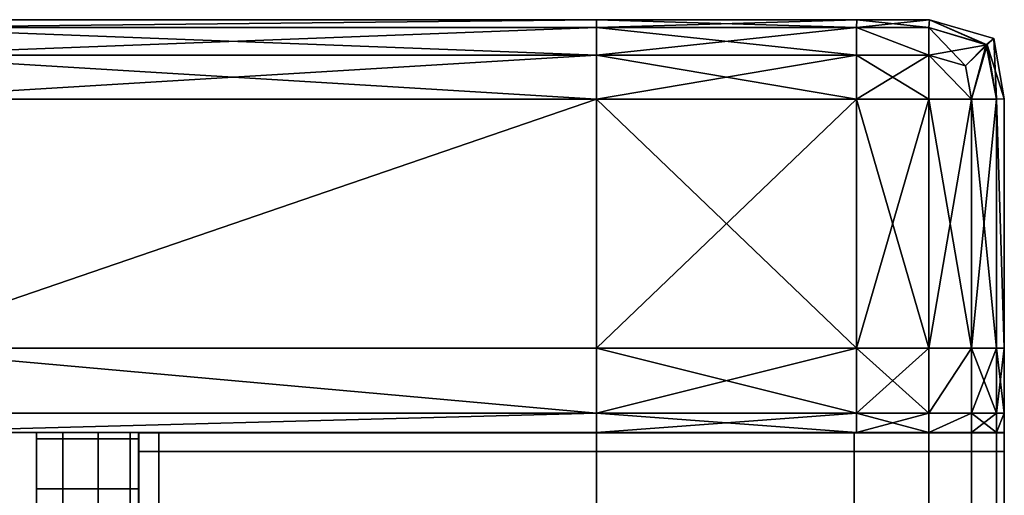
# Model space of a CAD drawing. Units: metres. Extents: x -0.83 to 0.83, y -1.25 to 0.93.
# Drawn here: x 0.63 to 0.83, y 0.84 to 0.93 of the extents above; entities that cross this region are included whole.
import ezdxf

# ---------------------------------------------------------------- set-up
doc = ezdxf.new("R2010")
doc.units = ezdxf.units.M
doc.header["$MEASUREMENT"] = 0
doc.layers.add('Layer001', color=7, linetype='Continuous', true_color=0x876e08)
doc.layers.add('Layer003', color=7, linetype='Continuous', true_color=0xe4d699)

# ---------------------------------------------------------------- blocks, each defined once
blk = doc.blocks.new('205c9d74-3240-4544-bfe8-03b7766d8e88')
at = {"layer": 'Layer001', "color": 253, "true_color": 0xae9c87, "invisible_edges": 12}
for points in [[(0.82381, 0.82006, 0.1922), (0.81494, 0.82006, 0.18976), (0.81494, 0.84507, 0.18976)], [(0.81494, 0.84507, 0.18976), (0.82381, 0.84507, 0.1922), (0.82381, 0.82006, 0.1922)], [(0.81494, 0.82006, 0.22976), (0.82381, 0.82006, 0.22731), (0.82381, 0.84507, 0.22731)], [(0.82903, 0.82006, 0.20063), (0.82381, 0.82006, 0.1922), (0.82381, 0.84507, 0.1922)], [(0.82381, 0.84507, 0.1922), (0.82903, 0.84507, 0.20063), (0.82903, 0.82006, 0.20063)], [(0.82381, 0.84507, 0.22731), (0.82381, 0.82006, 0.22731), (0.82903, 0.82006, 0.21892)], [(0.82903, 0.82006, 0.21892), (0.82903, 0.84507, 0.21892), (0.82381, 0.84507, 0.22731)], [(0.83066, 0.84507, 0.20976), (0.83066, 0.82006, 0.20976), (0.82903, 0.82006, 0.20063)], [(0.82903, 0.82006, 0.20063), (0.82903, 0.84507, 0.20063), (0.83066, 0.84507, 0.20976)], [(0.83066, 0.84507, 0.20976), (0.82903, 0.84507, 0.21892), (0.82903, 0.82006, 0.21892)], [(0.82903, 0.82006, 0.21892), (0.83066, 0.82006, 0.20976), (0.83066, 0.84507, 0.20976)]]:
    blk.add_3dface(points, dxfattribs=at)
blk = doc.blocks.new('88c2cea5-a25a-47b1-a785-59a9e643fd10')
at = {"layer": 'Layer003', "color": 253, "true_color": 0xae9c87, "invisible_edges": 12}
for points in [[(-3.37068, 0.84907, 0.20507), (-3.3652, 0.84907, 0.20204), (-3.3652, 0.84907, 0.2002)], [(-3.3652, 0.84907, 0.2002), (-3.37068, 0.84907, 0.2002), (-3.37068, 0.84907, 0.20507)], [(-3.37068, 0.8477, 0.2002), (-3.37068, 0.8477, 0.20507), (-3.37068, 0.84907, 0.20507)], [(-3.37068, 0.84907, 0.20507), (-3.37068, 0.84907, 0.2002), (-3.37068, 0.8477, 0.2002)], [(-3.3652, 0.8477, 0.2002), (-3.37068, 0.8477, 0.2002), (-3.37068, 0.84907, 0.2002)], [(-3.3652, 0.84907, 0.20948), (-3.3652, 0.84907, 0.20204), (-3.37068, 0.84907, 0.20507)], [(-3.37068, 0.84907, 0.2002), (-3.3652, 0.84907, 0.2002), (-3.3652, 0.8477, 0.2002)], [(-3.3652, 0.84907, 0.20948), (-3.35781, 0.84907, 0.20948), (-3.35781, 0.84907, 0.20208)], [(-3.35781, 0.8477, 0.2002), (-3.3652, 0.8477, 0.2002), (-3.3652, 0.84907, 0.2002)], [(-3.35781, 0.84907, 0.20208), (-3.3652, 0.84907, 0.20204), (-3.3652, 0.84907, 0.20948)], [(-3.3652, 0.84907, 0.2002), (-3.3652, 0.84907, 0.20204), (-3.35781, 0.84907, 0.20208)], [(-3.35781, 0.84907, 0.20208), (-3.35781, 0.84907, 0.2002), (-3.3652, 0.84907, 0.2002)], [(-3.3652, 0.84907, 0.2002), (-3.35781, 0.84907, 0.2002), (-3.35781, 0.8477, 0.2002)], [(-3.35781, 0.84907, 0.20208), (-3.35121, 0.84907, 0.20208), (-3.35121, 0.84907, 0.2002)], [(-3.35121, 0.84907, 0.2002), (-3.35781, 0.84907, 0.2002), (-3.35781, 0.84907, 0.20208)], [(-3.35121, 0.84907, 0.21672), (-3.35121, 0.84907, 0.20948), (-3.35781, 0.84907, 0.20948)], [(-3.35781, 0.84907, 0.20208), (-3.35781, 0.84907, 0.20948), (-3.35121, 0.84907, 0.20948)], [(-3.35121, 0.8477, 0.2002), (-3.35781, 0.8477, 0.2002), (-3.35781, 0.84907, 0.2002)], [(-3.35121, 0.84907, 0.20948), (-3.35121, 0.84907, 0.20208), (-3.35781, 0.84907, 0.20208)], [(-3.35781, 0.84907, 0.2002), (-3.35121, 0.84907, 0.2002), (-3.35121, 0.8477, 0.2002)], [(-3.34939, 0.84907, 0.2002), (-3.34939, 0.8477, 0.2002), (-3.35121, 0.8477, 0.2002)], [(-3.34939, 0.84907, 0.20208), (-3.35121, 0.84907, 0.20208), (-3.35121, 0.84907, 0.20948)], [(-3.35121, 0.84907, 0.20948), (-3.34939, 0.84907, 0.20948), (-3.34939, 0.84907, 0.20208)], [(-3.35121, 0.8477, 0.2002), (-3.35121, 0.84907, 0.2002), (-3.34939, 0.84907, 0.2002)], [(-3.35121, 0.84907, 0.20948), (-3.35121, 0.84907, 0.21672), (-3.34939, 0.84907, 0.21672)], [(-3.35121, 0.84907, 0.2002), (-3.35121, 0.84907, 0.20208), (-3.34939, 0.84907, 0.20208)], [(-3.34939, 0.84907, 0.21672), (-3.34939, 0.84907, 0.20948), (-3.35121, 0.84907, 0.20948)], [(-3.34939, 0.84907, 0.20208), (-3.34939, 0.84907, 0.2002), (-3.35121, 0.84907, 0.2002)], [(-3.34939, 0.8477, 0.2002), (-3.34939, 0.84907, 0.2002), (-3.34939, 0.84907, 0.20208)], [(-3.34939, 0.84907, 0.21672), (-3.34939, 0.8477, 0.21672), (-3.34939, 0.8477, 0.20948)], [(-3.34939, 0.8477, 0.20948), (-3.34939, 0.84907, 0.20948), (-3.34939, 0.84907, 0.21672)], [(-3.34939, 0.84907, 0.20208), (-3.34939, 0.8477, 0.20208), (-3.34939, 0.8477, 0.2002)], [(-3.34939, 0.84907, 0.20948), (-3.34939, 0.8477, 0.20948), (-3.34939, 0.8477, 0.20208)], [(-3.34939, 0.8477, 0.20208), (-3.34939, 0.84907, 0.20208), (-3.34939, 0.84907, 0.20948)], [(-3.37068, 0.83735, 0.2002), (-3.37068, 0.83735, 0.20507), (-3.37068, 0.8477, 0.20507)], [(-3.37068, 0.8477, 0.20507), (-3.37068, 0.8477, 0.2002), (-3.37068, 0.83735, 0.2002)], [(-3.3652, 0.8477, 0.2002), (-3.3652, 0.83735, 0.2002), (-3.37068, 0.83735, 0.2002)], [(-3.37068, 0.83735, 0.2002), (-3.37068, 0.8477, 0.2002), (-3.3652, 0.8477, 0.2002)], [(-3.3652, 0.83735, 0.2002), (-3.3652, 0.8477, 0.2002), (-3.35781, 0.8477, 0.2002)], [(-3.35781, 0.8477, 0.2002), (-3.35781, 0.83735, 0.2002), (-3.3652, 0.83735, 0.2002)], [(-3.35781, 0.8477, 0.2002), (-3.35121, 0.8477, 0.2002), (-3.35121, 0.83735, 0.2002)], [(-3.35121, 0.83735, 0.2002), (-3.35781, 0.83735, 0.2002), (-3.35781, 0.8477, 0.2002)], [(-3.35121, 0.83735, 0.2002), (-3.35121, 0.8477, 0.2002), (-3.34939, 0.8477, 0.2002)], [(-3.34939, 0.8477, 0.2002), (-3.34939, 0.83735, 0.2002), (-3.35121, 0.83735, 0.2002)], [(-3.34939, 0.8477, 0.2002), (-3.34939, 0.8477, 0.20208), (-3.34939, 0.83735, 0.20208)], [(-3.34939, 0.8477, 0.21672), (-3.34939, 0.83735, 0.21672), (-3.34939, 0.83735, 0.20948)], [(-3.34939, 0.83735, 0.20208), (-3.34939, 0.8477, 0.20208), (-3.34939, 0.8477, 0.20948)], [(-3.34939, 0.8477, 0.20948), (-3.34939, 0.83735, 0.20948), (-3.34939, 0.83735, 0.20208)], [(-3.34939, 0.83735, 0.20948), (-3.34939, 0.8477, 0.20948), (-3.34939, 0.8477, 0.21672)], [(-3.34939, 0.83735, 0.20208), (-3.34939, 0.83735, 0.2002), (-3.34939, 0.8477, 0.2002)], [(-3.37068, 0.83735, 0.2002), (-3.3652, 0.83735, 0.2002), (-3.3652, 0.73783, 0.2002)], [(-3.3652, 0.73783, 0.2002), (-3.37068, 0.73783, 0.2002), (-3.37068, 0.83735, 0.2002)], [(-3.37068, 0.73783, 0.20507), (-3.37068, 0.83735, 0.20507), (-3.37068, 0.83735, 0.2002)], [(-3.37068, 0.83735, 0.2002), (-3.37068, 0.73783, 0.2002), (-3.37068, 0.73783, 0.20507)], [(-3.37068, 0.83735, 0.20507), (-3.37068, 0.73783, 0.20507), (-3.37068, 0.73783, 0.20948)], [(-3.35781, 0.73783, 0.2002), (-3.3652, 0.73783, 0.2002), (-3.3652, 0.83735, 0.2002)], [(-3.3652, 0.83735, 0.2002), (-3.35781, 0.83735, 0.2002), (-3.35781, 0.73783, 0.2002)], [(-3.35781, 0.73783, 0.2002), (-3.35781, 0.83735, 0.2002), (-3.35121, 0.83735, 0.2002)], [(-3.35121, 0.83735, 0.2002), (-3.35121, 0.73783, 0.2002), (-3.35781, 0.73783, 0.2002)], [(-3.34939, 0.83735, 0.2002), (-3.34939, 0.73783, 0.2002), (-3.35121, 0.73783, 0.2002)], [(-3.35121, 0.73783, 0.2002), (-3.35121, 0.83735, 0.2002), (-3.34939, 0.83735, 0.2002)], [(-3.34939, 0.73783, 0.21672), (-3.34939, 0.83735, 0.21672), (-3.34939, 0.83735, 0.21877)], [(-3.34939, 0.73783, 0.20208), (-3.34939, 0.73783, 0.2002), (-3.34939, 0.83735, 0.2002)], [(-3.34939, 0.83735, 0.20948), (-3.34939, 0.83735, 0.21672), (-3.34939, 0.73783, 0.21672)], [(-3.34939, 0.73783, 0.21672), (-3.34939, 0.73783, 0.20948), (-3.34939, 0.83735, 0.20948)], [(-3.34939, 0.73783, 0.20948), (-3.34939, 0.73783, 0.20208), (-3.34939, 0.83735, 0.20208)], [(-3.34939, 0.83735, 0.2002), (-3.34939, 0.83735, 0.20208), (-3.34939, 0.73783, 0.20208)], [(-3.34939, 0.83735, 0.20208), (-3.34939, 0.83735, 0.20948), (-3.34939, 0.73783, 0.20948)], [(-3.34939, 0.83735, 0.21877), (-3.34939, 0.73783, 0.21877), (-3.34939, 0.73783, 0.21672)], [(-3.37068, 0.73783, 0.2002), (-3.37068, 0.62659, 0.2002), (-3.37068, 0.62659, 0.20507)], [(-3.37068, 0.62659, 0.20507), (-3.37068, 0.73783, 0.20507), (-3.37068, 0.73783, 0.2002)], [(-3.37068, 0.62659, 0.2002), (-3.37068, 0.73783, 0.2002), (-3.3652, 0.73783, 0.2002)], [(-3.3652, 0.73783, 0.2002), (-3.3652, 0.62659, 0.2002), (-3.37068, 0.62659, 0.2002)], [(-3.37068, 0.73783, 0.20948), (-3.37068, 0.73783, 0.20507), (-3.37068, 0.62659, 0.20507)], [(-3.3652, 0.73783, 0.2002), (-3.35781, 0.73783, 0.2002), (-3.35781, 0.62659, 0.2002)], [(-3.35781, 0.62659, 0.2002), (-3.3652, 0.62659, 0.2002), (-3.3652, 0.73783, 0.2002)], [(-3.35121, 0.62659, 0.2002), (-3.35781, 0.62659, 0.2002), (-3.35781, 0.73783, 0.2002)], [(-3.35781, 0.73783, 0.2002), (-3.35121, 0.73783, 0.2002), (-3.35121, 0.62659, 0.2002)], [(-3.34939, 0.73783, 0.2002), (-3.34939, 0.62659, 0.2002), (-3.35121, 0.62659, 0.2002)], [(-3.35121, 0.62659, 0.2002), (-3.35121, 0.73783, 0.2002), (-3.34939, 0.73783, 0.2002)], [(-3.34939, 0.73783, 0.20948), (-3.34939, 0.73783, 0.21672), (-3.34939, 0.62659, 0.21672)], [(-3.34939, 0.62659, 0.21672), (-3.34939, 0.62659, 0.20948), (-3.34939, 0.73783, 0.20948)], [(-3.34939, 0.62659, 0.2002), (-3.34939, 0.73783, 0.2002), (-3.34939, 0.73783, 0.20208)], [(-3.34939, 0.73783, 0.20208), (-3.34939, 0.62659, 0.20208), (-3.34939, 0.62659, 0.2002)], [(-3.34939, 0.73783, 0.21877), (-3.34939, 0.62659, 0.21877), (-3.34939, 0.62659, 0.21672)], [(-3.34939, 0.62659, 0.21672), (-3.34939, 0.73783, 0.21672), (-3.34939, 0.73783, 0.21877)], [(-3.34939, 0.73783, 0.20948), (-3.34939, 0.62659, 0.20948), (-3.34939, 0.62659, 0.20208)], [(-3.34939, 0.62659, 0.20208), (-3.34939, 0.73783, 0.20208), (-3.34939, 0.73783, 0.20948)]]:
    blk.add_3dface(points, dxfattribs=at)
blk = doc.blocks.new('2482c98c-0861-4b72-9d95-945f2948735f')
blk.add_blockref('88c2cea5-a25a-47b1-a785-59a9e643fd10', (0, 0))
blk = doc.blocks.new('97e0b593-4912-49aa-9a6b-ef5af4d8a0e8')
at = {"layer": 'Layer003', "color": 253, "true_color": 0xae9c87, "invisible_edges": 12}
for points in [[(-3.37068, 0.84907, 0.20948), (-3.37068, 0.8477, 0.20948), (-3.37068, 0.8477, 0.21373)], [(-3.37068, 0.84907, 0.21373), (-3.3652, 0.84907, 0.21676), (-3.3652, 0.84907, 0.20948)], [(-3.3652, 0.84907, 0.20948), (-3.37068, 0.84907, 0.20948), (-3.37068, 0.84907, 0.21373)], [(-3.37068, 0.8477, 0.21373), (-3.37068, 0.84907, 0.21373), (-3.37068, 0.84907, 0.20948)], [(-3.37068, 0.84907, 0.21373), (-3.37068, 0.8477, 0.21373), (-3.37068, 0.8477, 0.21877)], [(-3.37068, 0.8477, 0.21877), (-3.37068, 0.84907, 0.21877), (-3.37068, 0.84907, 0.21373)], [(-3.3652, 0.84907, 0.21676), (-3.37068, 0.84907, 0.21373), (-3.37068, 0.84907, 0.21877)], [(-3.37068, 0.84907, 0.20507), (-3.37068, 0.84907, 0.20948), (-3.3652, 0.84907, 0.20948)], [(-3.37068, 0.8477, 0.20948), (-3.37068, 0.84907, 0.20948), (-3.37068, 0.84907, 0.20507)], [(-3.37068, 0.84907, 0.20507), (-3.37068, 0.8477, 0.20507), (-3.37068, 0.8477, 0.20948)], [(-3.3652, 0.84907, 0.21877), (-3.35781, 0.84907, 0.21877), (-3.35781, 0.84907, 0.21672)], [(-3.3652, 0.84907, 0.20948), (-3.3652, 0.84907, 0.21676), (-3.35781, 0.84907, 0.21672)], [(-3.35781, 0.84907, 0.21672), (-3.35781, 0.84907, 0.20948), (-3.3652, 0.84907, 0.20948)], [(-3.35781, 0.84907, 0.21672), (-3.3652, 0.84907, 0.21676), (-3.3652, 0.84907, 0.21877)], [(-3.35781, 0.84907, 0.20948), (-3.35781, 0.84907, 0.21672), (-3.35121, 0.84907, 0.21672)], [(-3.35121, 0.84907, 0.21672), (-3.35781, 0.84907, 0.21672), (-3.35781, 0.84907, 0.21877)], [(-3.34939, 0.8477, 0.21672), (-3.34939, 0.84907, 0.21672), (-3.34939, 0.84907, 0.21877)], [(-3.34939, 0.84907, 0.21877), (-3.34939, 0.8477, 0.21877), (-3.34939, 0.8477, 0.21672)], [(-3.37068, 0.83735, 0.21373), (-3.37068, 0.83735, 0.21877), (-3.37068, 0.8477, 0.21877)], [(-3.37068, 0.83735, 0.21373), (-3.37068, 0.8477, 0.21373), (-3.37068, 0.8477, 0.20948)], [(-3.37068, 0.83735, 0.20507), (-3.37068, 0.83735, 0.20948), (-3.37068, 0.8477, 0.20948)], [(-3.37068, 0.8477, 0.20948), (-3.37068, 0.8477, 0.20507), (-3.37068, 0.83735, 0.20507)], [(-3.37068, 0.8477, 0.21877), (-3.37068, 0.8477, 0.21373), (-3.37068, 0.83735, 0.21373)], [(-3.37068, 0.8477, 0.20948), (-3.37068, 0.83735, 0.20948), (-3.37068, 0.83735, 0.21373)], [(-3.34939, 0.83735, 0.21672), (-3.34939, 0.8477, 0.21672), (-3.34939, 0.8477, 0.21877)], [(-3.34939, 0.8477, 0.21877), (-3.34939, 0.83735, 0.21877), (-3.34939, 0.83735, 0.21672)], [(-3.37068, 0.73783, 0.20948), (-3.37068, 0.83735, 0.20948), (-3.37068, 0.83735, 0.20507)], [(-3.37068, 0.73783, 0.21373), (-3.37068, 0.73783, 0.21877), (-3.37068, 0.83735, 0.21877)], [(-3.37068, 0.83735, 0.21373), (-3.37068, 0.83735, 0.20948), (-3.37068, 0.73783, 0.20948)], [(-3.37068, 0.83735, 0.21877), (-3.37068, 0.83735, 0.21373), (-3.37068, 0.73783, 0.21373)], [(-3.37068, 0.73783, 0.20948), (-3.37068, 0.73783, 0.21373), (-3.37068, 0.83735, 0.21373)]]:
    blk.add_3dface(points, dxfattribs=at)
blk.add_blockref('2482c98c-0861-4b72-9d95-945f2948735f', (0, 0))
blk = doc.blocks.new('2931d592-ddfa-4db1-aae9-9acaa6f09198')
blk.add_blockref('97e0b593-4912-49aa-9a6b-ef5af4d8a0e8', (0, 0))
blk = doc.blocks.new('b1f4b19c-cded-4d04-82d6-859eeff7460d')
blk.add_blockref('2931d592-ddfa-4db1-aae9-9acaa6f09198', (0, 0))
blk = doc.blocks.new('6ccb980e-68c6-4363-9797-a54282d4fcb5')
blk.add_blockref('b1f4b19c-cded-4d04-82d6-859eeff7460d', (0, 0))
blk = doc.blocks.new('e6f9ed5c-39b1-4886-81d8-f80516ab7189')
at = {"layer": 'Layer003', "color": 253, "true_color": 0xae9c87, "invisible_edges": 12}
for points in [[(-3.37068, 0.84907, 0.21877), (-3.3652, 0.84907, 0.21877), (-3.3652, 0.84907, 0.21676)], [(-3.37068, 0.8477, 0.21877), (-3.3652, 0.8477, 0.21877), (-3.3652, 0.84907, 0.21877)], [(-3.3652, 0.84907, 0.21877), (-3.37068, 0.84907, 0.21877), (-3.37068, 0.8477, 0.21877)], [(-3.3652, 0.84907, 0.21877), (-3.3652, 0.8477, 0.21877), (-3.35781, 0.8477, 0.21877)], [(-3.35781, 0.8477, 0.21877), (-3.35781, 0.84907, 0.21877), (-3.3652, 0.84907, 0.21877)], [(-3.35781, 0.84907, 0.21877), (-3.35781, 0.8477, 0.21877), (-3.35121, 0.8477, 0.21877)], [(-3.35121, 0.8477, 0.21877), (-3.35121, 0.84907, 0.21877), (-3.35781, 0.84907, 0.21877)], [(-3.35781, 0.84907, 0.21877), (-3.35121, 0.84907, 0.21877), (-3.35121, 0.84907, 0.21672)], [(-3.35121, 0.84907, 0.21672), (-3.35121, 0.84907, 0.21877), (-3.34939, 0.84907, 0.21877)], [(-3.35121, 0.8477, 0.21877), (-3.34939, 0.8477, 0.21877), (-3.34939, 0.84907, 0.21877)], [(-3.34939, 0.84907, 0.21877), (-3.34939, 0.84907, 0.21672), (-3.35121, 0.84907, 0.21672)], [(-3.34939, 0.84907, 0.21877), (-3.35121, 0.84907, 0.21877), (-3.35121, 0.8477, 0.21877)], [(-3.37068, 0.83735, 0.21877), (-3.3652, 0.83735, 0.21877), (-3.3652, 0.8477, 0.21877)], [(-3.3652, 0.8477, 0.21877), (-3.37068, 0.8477, 0.21877), (-3.37068, 0.83735, 0.21877)], [(-3.35781, 0.8477, 0.21877), (-3.3652, 0.8477, 0.21877), (-3.3652, 0.83735, 0.21877)], [(-3.3652, 0.83735, 0.21877), (-3.35781, 0.83735, 0.21877), (-3.35781, 0.8477, 0.21877)], [(-3.35121, 0.83735, 0.21877), (-3.35121, 0.8477, 0.21877), (-3.35781, 0.8477, 0.21877)], [(-3.35781, 0.8477, 0.21877), (-3.35781, 0.83735, 0.21877), (-3.35121, 0.83735, 0.21877)], [(-3.35121, 0.83735, 0.21877), (-3.34939, 0.83735, 0.21877), (-3.34939, 0.8477, 0.21877)], [(-3.34939, 0.8477, 0.21877), (-3.35121, 0.8477, 0.21877), (-3.35121, 0.83735, 0.21877)], [(-3.3652, 0.83735, 0.21877), (-3.37068, 0.83735, 0.21877), (-3.37068, 0.73783, 0.21877)], [(-3.37068, 0.73783, 0.21877), (-3.3652, 0.73783, 0.21877), (-3.3652, 0.83735, 0.21877)], [(-3.3652, 0.73783, 0.21877), (-3.35781, 0.73783, 0.21877), (-3.35781, 0.83735, 0.21877)], [(-3.35781, 0.83735, 0.21877), (-3.3652, 0.83735, 0.21877), (-3.3652, 0.73783, 0.21877)], [(-3.35781, 0.83735, 0.21877), (-3.35781, 0.73783, 0.21877), (-3.35121, 0.73783, 0.21877)], [(-3.35121, 0.73783, 0.21877), (-3.35121, 0.83735, 0.21877), (-3.35781, 0.83735, 0.21877)], [(-3.35121, 0.73783, 0.21877), (-3.34939, 0.73783, 0.21877), (-3.34939, 0.83735, 0.21877)], [(-3.34939, 0.83735, 0.21877), (-3.35121, 0.83735, 0.21877), (-3.35121, 0.73783, 0.21877)]]:
    blk.add_3dface(points, dxfattribs=at)
blk.add_blockref('6ccb980e-68c6-4363-9797-a54282d4fcb5', (0, 0))
blk = doc.blocks.new('406e997c-9d25-40bb-a55b-67c6ac117288')
blk.add_blockref('e6f9ed5c-39b1-4886-81d8-f80516ab7189', (1, 0))
blk = doc.blocks.new('54b2f4e0-1d2c-4e8c-9218-1f339b714947')
at = {"layer": 'Layer001', "color": 253, "true_color": 0xae9c87, "invisible_edges": 12}
for points in [[(0.65056, 0.84894, 0.19231), (0.65481, 0.84894, 0.19231), (0.65481, 0.84894, 0.18976)], [(0.65481, 0.84894, 0.18976), (0.65481, 0.84507, 0.18976), (0.65056, 0.84507, 0.18976)], [(0.65481, 0.84894, 0.18976), (0.65056, 0.84894, 0.18976), (0.65056, 0.84894, 0.19231)], [(0.65056, 0.84507, 0.22976), (0.65056, 0.84894, 0.22976), (0.65056, 0.84894, 0.22721)], [(0.65056, 0.84894, 0.22721), (0.65056, 0.84507, 0.22721), (0.65056, 0.84507, 0.22976)], [(0.65481, 0.84507, 0.22976), (0.65481, 0.84894, 0.22976), (0.65056, 0.84894, 0.22976)], [(0.65056, 0.84894, 0.22976), (0.65056, 0.84507, 0.22976), (0.65481, 0.84507, 0.22976)], [(0.65056, 0.84894, 0.22721), (0.65056, 0.84894, 0.22976), (0.65481, 0.84894, 0.22976)], [(0.65056, 0.84894, 0.19231), (0.65056, 0.84894, 0.18976), (0.65056, 0.84507, 0.18976)], [(0.65056, 0.84507, 0.18976), (0.65056, 0.84894, 0.18976), (0.65481, 0.84894, 0.18976)], [(0.65481, 0.84894, 0.22976), (0.65481, 0.84894, 0.22721), (0.65056, 0.84894, 0.22721)], [(0.65056, 0.84507, 0.18976), (0.65056, 0.84507, 0.19231), (0.65056, 0.84894, 0.19231)], [(0.65056, 0.84894, 0.20085), (0.65481, 0.84894, 0.20085), (0.65481, 0.84894, 0.19231)], [(0.65056, 0.84507, 0.20085), (0.65056, 0.84894, 0.20085), (0.65056, 0.84894, 0.19231)], [(0.65481, 0.84894, 0.19231), (0.65056, 0.84894, 0.19231), (0.65056, 0.84894, 0.20085)], [(0.65056, 0.84894, 0.19231), (0.65056, 0.84507, 0.19231), (0.65056, 0.84507, 0.20085)], [(0.65481, 0.84894, 0.21869), (0.65481, 0.84894, 0.20976), (0.65056, 0.84894, 0.20976)], [(0.65056, 0.84894, 0.20976), (0.65056, 0.84894, 0.21869), (0.65481, 0.84894, 0.21869)], [(0.65056, 0.84507, 0.20976), (0.65056, 0.84507, 0.21869), (0.65056, 0.84894, 0.21869)], [(0.65056, 0.84894, 0.21869), (0.65056, 0.84894, 0.20976), (0.65056, 0.84507, 0.20976)], [(0.65056, 0.84894, 0.20976), (0.65056, 0.84894, 0.20085), (0.65056, 0.84507, 0.20085)], [(0.65056, 0.84894, 0.20085), (0.65056, 0.84894, 0.20976), (0.65481, 0.84894, 0.20976)], [(0.65056, 0.84894, 0.22721), (0.65056, 0.84894, 0.21869), (0.65056, 0.84507, 0.21869)], [(0.65481, 0.84894, 0.20976), (0.65481, 0.84894, 0.20085), (0.65056, 0.84894, 0.20085)], [(0.65481, 0.84894, 0.21869), (0.65056, 0.84894, 0.21869), (0.65056, 0.84894, 0.22721)], [(0.65056, 0.84507, 0.21869), (0.65056, 0.84507, 0.22721), (0.65056, 0.84894, 0.22721)], [(0.65056, 0.84894, 0.22721), (0.65481, 0.84894, 0.22721), (0.65481, 0.84894, 0.21869)], [(0.65056, 0.84507, 0.20085), (0.65056, 0.84507, 0.20976), (0.65056, 0.84894, 0.20976)], [(0.74584, 0.84894, 0.18976), (0.74584, 0.84507, 0.18976), (0.65481, 0.84507, 0.18976)], [(0.74584, 0.84894, 0.19231), (0.74584, 0.84894, 0.18976), (0.65481, 0.84894, 0.18976)], [(0.65481, 0.84894, 0.18976), (0.65481, 0.84894, 0.19231), (0.74584, 0.84894, 0.19231)], [(0.65481, 0.84507, 0.18976), (0.65481, 0.84894, 0.18976), (0.74584, 0.84894, 0.18976)], [(0.65481, 0.84894, 0.19231), (0.65481, 0.84894, 0.20085), (0.74584, 0.84894, 0.20085)], [(0.74584, 0.84894, 0.20085), (0.74584, 0.84894, 0.19231), (0.65481, 0.84894, 0.19231)], [(0.65481, 0.84507, 0.22976), (0.74584, 0.84507, 0.22976), (0.74584, 0.84894, 0.22976)], [(0.74584, 0.84894, 0.22976), (0.65481, 0.84894, 0.22976), (0.65481, 0.84507, 0.22976)], [(0.65481, 0.84894, 0.22976), (0.74584, 0.84894, 0.22976), (0.74584, 0.84894, 0.22721)], [(0.74584, 0.84894, 0.22721), (0.65481, 0.84894, 0.22721), (0.65481, 0.84894, 0.22976)], [(0.74584, 0.84894, 0.21869), (0.74584, 0.84894, 0.20976), (0.65481, 0.84894, 0.20976)], [(0.65481, 0.84894, 0.20976), (0.65481, 0.84894, 0.21869), (0.74584, 0.84894, 0.21869)], [(0.65481, 0.84894, 0.20976), (0.74584, 0.84894, 0.20976), (0.74584, 0.84894, 0.20085)], [(0.74584, 0.84894, 0.20085), (0.65481, 0.84894, 0.20085), (0.65481, 0.84894, 0.20976)], [(0.65481, 0.84894, 0.22721), (0.74584, 0.84894, 0.22721), (0.74584, 0.84894, 0.21869)], [(0.74584, 0.84894, 0.21869), (0.65481, 0.84894, 0.21869), (0.65481, 0.84894, 0.22721)], [(0.74584, 0.84894, 0.19231), (0.79941, 0.84894, 0.19231), (0.79941, 0.84894, 0.18976)], [(0.79941, 0.84507, 0.18976), (0.74584, 0.84507, 0.18976), (0.74584, 0.84894, 0.18976)], [(0.79941, 0.84894, 0.22721), (0.79941, 0.84894, 0.21869), (0.74584, 0.84894, 0.21869)], [(0.74584, 0.84894, 0.19231), (0.74584, 0.84894, 0.20085), (0.79941, 0.84894, 0.20085)], [(0.74584, 0.84894, 0.20976), (0.79941, 0.84894, 0.20976), (0.79941, 0.84894, 0.20085)], [(0.79941, 0.84894, 0.21869), (0.79941, 0.84894, 0.20976), (0.74584, 0.84894, 0.20976)], [(0.74584, 0.84894, 0.18976), (0.79941, 0.84894, 0.18976), (0.79941, 0.84507, 0.18976)], [(0.79941, 0.84894, 0.18976), (0.74584, 0.84894, 0.18976), (0.74584, 0.84894, 0.19231)], [(0.79941, 0.84894, 0.20085), (0.79941, 0.84894, 0.19231), (0.74584, 0.84894, 0.19231)], [(0.74584, 0.84894, 0.21869), (0.74584, 0.84894, 0.22721), (0.79941, 0.84894, 0.22721)], [(0.79941, 0.84894, 0.22721), (0.74584, 0.84894, 0.22721), (0.74584, 0.84894, 0.22976)], [(0.74584, 0.84894, 0.20976), (0.74584, 0.84894, 0.21869), (0.79941, 0.84894, 0.21869)], [(0.74584, 0.84894, 0.22976), (0.79941, 0.84894, 0.22976), (0.79941, 0.84894, 0.22721)], [(0.74584, 0.84894, 0.22976), (0.74584, 0.84507, 0.22976), (0.79941, 0.84507, 0.22976)], [(0.79941, 0.84894, 0.20085), (0.74584, 0.84894, 0.20085), (0.74584, 0.84894, 0.20976)], [(0.79941, 0.84507, 0.22976), (0.79941, 0.84894, 0.22976), (0.74584, 0.84894, 0.22976)], [(0.81494, 0.84894, 0.20085), (0.81494, 0.84894, 0.19231), (0.79941, 0.84894, 0.19231)], [(0.79941, 0.84894, 0.19231), (0.79941, 0.84894, 0.20085), (0.81494, 0.84894, 0.20085)], [(0.81494, 0.84894, 0.22721), (0.79941, 0.84894, 0.22721), (0.79941, 0.84894, 0.22976)], [(0.81494, 0.84894, 0.19231), (0.81494, 0.84894, 0.18976), (0.79941, 0.84894, 0.18976)], [(0.79941, 0.84894, 0.22976), (0.81494, 0.84894, 0.22976), (0.81494, 0.84894, 0.22721)], [(0.81494, 0.84507, 0.22976), (0.81494, 0.84894, 0.22976), (0.79941, 0.84894, 0.22976)], [(0.79941, 0.84894, 0.18976), (0.79941, 0.84894, 0.19231), (0.81494, 0.84894, 0.19231)], [(0.81494, 0.84507, 0.18976), (0.79941, 0.84507, 0.18976), (0.79941, 0.84894, 0.18976)], [(0.79941, 0.84894, 0.18976), (0.81494, 0.84894, 0.18976), (0.81494, 0.84507, 0.18976)], [(0.79941, 0.84894, 0.22976), (0.79941, 0.84507, 0.22976), (0.81494, 0.84507, 0.22976)], [(0.79941, 0.84894, 0.20976), (0.79941, 0.84894, 0.21869), (0.81494, 0.84894, 0.21869)], [(0.81494, 0.84894, 0.21869), (0.81494, 0.84894, 0.20976), (0.79941, 0.84894, 0.20976)], [(0.79941, 0.84894, 0.22721), (0.81494, 0.84894, 0.22721), (0.81494, 0.84894, 0.21869)], [(0.81494, 0.84894, 0.20976), (0.81494, 0.84894, 0.20085), (0.79941, 0.84894, 0.20085)], [(0.79941, 0.84894, 0.20085), (0.79941, 0.84894, 0.20976), (0.81494, 0.84894, 0.20976)], [(0.81494, 0.84894, 0.21869), (0.79941, 0.84894, 0.21869), (0.79941, 0.84894, 0.22721)], [(0.82381, 0.84507, 0.22731), (0.82381, 0.84894, 0.22731), (0.81494, 0.84894, 0.22976)], [(0.81494, 0.84894, 0.22976), (0.81494, 0.84507, 0.22976), (0.82381, 0.84507, 0.22731)], [(0.81494, 0.84894, 0.22976), (0.82381, 0.84894, 0.22731), (0.8226, 0.84894, 0.22503)], [(0.8226, 0.84894, 0.22503), (0.81494, 0.84894, 0.22721), (0.81494, 0.84894, 0.22976)], [(0.81494, 0.84894, 0.19231), (0.81494, 0.84894, 0.20085), (0.82689, 0.84894, 0.20077)], [(0.82689, 0.84894, 0.20077), (0.8226, 0.84894, 0.19454), (0.81494, 0.84894, 0.19231)], [(0.81494, 0.84894, 0.21869), (0.82712, 0.84894, 0.21886), (0.82846, 0.84894, 0.20979)], [(0.82846, 0.84894, 0.20979), (0.81494, 0.84894, 0.20976), (0.81494, 0.84894, 0.21869)], [(0.81494, 0.84894, 0.18976), (0.82381, 0.84894, 0.1922), (0.82381, 0.84507, 0.1922)], [(0.81494, 0.84894, 0.19231), (0.8226, 0.84894, 0.19454), (0.82381, 0.84894, 0.1922)], [(0.82381, 0.84507, 0.1922), (0.81494, 0.84507, 0.18976), (0.81494, 0.84894, 0.18976)], [(0.81494, 0.84894, 0.20976), (0.82846, 0.84894, 0.20979), (0.82689, 0.84894, 0.20077)], [(0.82689, 0.84894, 0.20077), (0.81494, 0.84894, 0.20085), (0.81494, 0.84894, 0.20976)], [(0.8226, 0.84894, 0.22503), (0.82712, 0.84894, 0.21886), (0.81494, 0.84894, 0.21869)], [(0.81494, 0.84894, 0.21869), (0.81494, 0.84894, 0.22721), (0.8226, 0.84894, 0.22503)], [(0.82381, 0.84894, 0.1922), (0.81494, 0.84894, 0.18976), (0.81494, 0.84894, 0.19231)], [(0.82712, 0.84894, 0.21886), (0.8226, 0.84894, 0.22503), (0.82381, 0.84894, 0.22731)], [(0.82381, 0.84894, 0.1922), (0.8226, 0.84894, 0.19454), (0.82689, 0.84894, 0.20077)], [(0.82903, 0.84894, 0.20063), (0.82903, 0.84507, 0.20063), (0.82381, 0.84507, 0.1922)], [(0.82903, 0.84894, 0.21892), (0.82381, 0.84894, 0.22731), (0.82381, 0.84507, 0.22731)], [(0.82381, 0.84507, 0.1922), (0.82381, 0.84894, 0.1922), (0.82903, 0.84894, 0.20063)], [(0.82381, 0.84894, 0.22731), (0.82903, 0.84894, 0.21892), (0.82712, 0.84894, 0.21886)], [(0.82381, 0.84507, 0.22731), (0.82903, 0.84507, 0.21892), (0.82903, 0.84894, 0.21892)], [(0.82689, 0.84894, 0.20077), (0.82903, 0.84894, 0.20063), (0.82381, 0.84894, 0.1922)], [(0.82903, 0.84894, 0.20063), (0.82689, 0.84894, 0.20077), (0.82846, 0.84894, 0.20979)], [(0.82712, 0.84894, 0.21886), (0.82903, 0.84894, 0.21892), (0.83066, 0.84894, 0.20976)], [(0.83066, 0.84894, 0.20976), (0.82846, 0.84894, 0.20979), (0.82712, 0.84894, 0.21886)], [(0.82846, 0.84894, 0.20979), (0.83066, 0.84894, 0.20976), (0.82903, 0.84894, 0.20063)], [(0.83066, 0.84894, 0.20976), (0.83066, 0.84507, 0.20976), (0.82903, 0.84507, 0.20063)], [(0.82903, 0.84507, 0.20063), (0.82903, 0.84894, 0.20063), (0.83066, 0.84894, 0.20976)], [(0.82903, 0.84894, 0.21892), (0.82903, 0.84507, 0.21892), (0.83066, 0.84507, 0.20976)], [(0.83066, 0.84507, 0.20976), (0.83066, 0.84894, 0.20976), (0.82903, 0.84894, 0.21892)], [(0.65481, 0.84507, 0.22976), (0.65056, 0.84507, 0.22976), (0.65056, 0.82006, 0.22976)], [(0.65056, 0.84507, 0.22976), (0.65056, 0.84507, 0.22721), (0.65056, 0.82006, 0.22721)], [(0.65481, 0.84507, 0.18976), (0.65481, 0.82005, 0.18976), (0.65056, 0.82006, 0.18976)], [(0.65056, 0.84507, 0.19231), (0.65056, 0.82006, 0.19231), (0.65056, 0.82006, 0.20085)], [(0.65056, 0.82006, 0.19231), (0.65056, 0.84507, 0.19231), (0.65056, 0.84507, 0.18976)], [(0.65056, 0.82006, 0.18976), (0.65056, 0.84507, 0.18976), (0.65481, 0.84507, 0.18976)], [(0.65056, 0.82006, 0.20085), (0.65056, 0.84507, 0.20085), (0.65056, 0.84507, 0.19231)], [(0.65056, 0.84507, 0.18976), (0.65056, 0.82006, 0.18976), (0.65056, 0.82006, 0.19231)], [(0.65056, 0.82006, 0.22976), (0.65481, 0.82005, 0.22976), (0.65481, 0.84507, 0.22976)], [(0.65056, 0.82006, 0.22721), (0.65056, 0.82006, 0.22976), (0.65056, 0.84507, 0.22976)], [(0.65056, 0.84507, 0.21869), (0.65056, 0.84507, 0.20976), (0.65056, 0.82006, 0.20976)], [(0.65056, 0.82006, 0.20976), (0.65056, 0.82006, 0.21869), (0.65056, 0.84507, 0.21869)], [(0.65056, 0.84507, 0.20976), (0.65056, 0.84507, 0.20085), (0.65056, 0.82006, 0.20085)], [(0.65056, 0.82006, 0.20085), (0.65056, 0.82006, 0.20976), (0.65056, 0.84507, 0.20976)], [(0.65056, 0.84507, 0.21869), (0.65056, 0.82006, 0.21869), (0.65056, 0.82006, 0.22721)], [(0.65056, 0.82006, 0.22721), (0.65056, 0.84507, 0.22721), (0.65056, 0.84507, 0.21869)], [(0.65481, 0.84507, 0.22976), (0.65481, 0.82005, 0.22976), (0.74584, 0.82006, 0.22976)], [(0.74584, 0.84507, 0.18976), (0.74584, 0.82006, 0.18976), (0.65481, 0.82005, 0.18976)], [(0.65481, 0.82005, 0.18976), (0.65481, 0.84507, 0.18976), (0.74584, 0.84507, 0.18976)], [(0.74584, 0.82006, 0.22976), (0.74584, 0.84507, 0.22976), (0.65481, 0.84507, 0.22976)], [(0.79941, 0.84507, 0.18976), (0.79941, 0.82006, 0.18976), (0.74584, 0.82006, 0.18976)], [(0.74584, 0.84507, 0.22976), (0.74584, 0.82006, 0.22976), (0.79941, 0.82006, 0.22976)], [(0.74584, 0.82006, 0.18976), (0.74584, 0.84507, 0.18976), (0.79941, 0.84507, 0.18976)], [(0.79941, 0.82006, 0.22976), (0.79941, 0.84507, 0.22976), (0.74584, 0.84507, 0.22976)], [(0.81494, 0.84507, 0.22976), (0.79941, 0.84507, 0.22976), (0.79941, 0.82006, 0.22976)], [(0.79941, 0.84507, 0.18976), (0.81494, 0.84507, 0.18976), (0.81494, 0.82006, 0.18976)], [(0.81494, 0.82006, 0.18976), (0.79941, 0.82006, 0.18976), (0.79941, 0.84507, 0.18976)], [(0.79941, 0.82006, 0.22976), (0.81494, 0.82006, 0.22976), (0.81494, 0.84507, 0.22976)], [(0.82381, 0.84507, 0.22731), (0.81494, 0.84507, 0.22976), (0.81494, 0.82006, 0.22976)]]:
    blk.add_3dface(points, dxfattribs=at)
for name, p in [('406e997c-9d25-40bb-a55b-67c6ac117288', (3, 0)), ('205c9d74-3240-4544-bfe8-03b7766d8e88', (0, 0))]:
    blk.add_blockref(name, p)
at = {"layer": 'Layer001', "color": 253, "true_color": 0xae9c87}
mesh = blk.add_polyface(dxfattribs=at)
corners = [(0.59469, 0.84907, 0.22695), (0.38442, 0.84907, 0.22695), (0.38442, 0.84907, 0.21869), (0.59469, 0.84907, 0.21869), (0.59469, 0.93324, 0.21842), (0.59469, 0.93487, 0.20978), (0.38442, 0.93487, 0.20978), (0.38442, 0.93324, 0.21842), (0.38442, 0.93324, 0.20113), (0.59469, 0.93324, 0.20113), (0.38442, 0.84907, 0.20085), (0.59469, 0.84907, 0.20085), (0.59469, 0.84907, 0.20978), (0.74584, 0.84907, 0.20085), (0.59469, 0.91832, 0.18978), (0.38442, 0.91832, 0.18978), (0.38442, 0.92751, 0.19245), (0.59469, 0.92751, 0.19245), (0.38442, 0.84907, 0.18978), (0.59469, 0.84907, 0.18978), (0.59469, 0.84907, 0.19261), (0.38442, 0.84907, 0.19261), (0.38442, 0.85307, 0.18978), (0.59469, 0.85307, 0.18978), (0.38442, 0.84907, 0.22978), (0.59469, 0.84907, 0.22978), (0.59469, 0.85307, 0.22978), (0.38442, 0.85307, 0.22978), (0.38442, 0.92751, 0.22711), (0.59469, 0.92751, 0.22711), (0.38442, 0.91832, 0.22978), (0.59469, 0.91832, 0.22978), (0.38442, 0.86655, 0.18978), (0.59469, 0.86655, 0.18978), (0.59469, 0.86655, 0.22978), (0.38442, 0.86655, 0.22978), (0.38442, 0.84907, 0.20978)]
mesh.append_faces([[corners[k] for k in face] for face in [(0, 1, 2), (2, 3, 0), (4, 5, 6), (6, 7, 4), (8, 6, 5), (5, 9, 8), (10, 11, 12), (12, 11, 13), (14, 15, 16), (16, 17, 14), (17, 16, 8), (8, 9, 17), (18, 19, 20), (20, 21, 18), (18, 22, 23), (23, 19, 18), (24, 25, 26), (26, 27, 24), (24, 1, 0), (0, 25, 24), (4, 7, 28), (28, 29, 4), (30, 31, 29), (29, 28, 30), (32, 15, 14), (14, 33, 32), (34, 31, 30), (30, 35, 34), (22, 32, 33), (33, 23, 22), (34, 35, 27), (27, 26, 34), (12, 3, 2), (2, 36, 12), (11, 10, 21), (21, 20, 11)]], dxfattribs={"vtx2": -1, "color": 253})
mesh = blk.add_polyface(dxfattribs=at)
corners = [(0.74584, 0.93487, 0.20978), (0.59469, 0.93487, 0.20978), (0.59469, 0.93324, 0.21842), (0.74584, 0.93324, 0.21842), (0.74584, 0.84907, 0.22695), (0.59469, 0.84907, 0.22695), (0.59469, 0.84907, 0.21869), (0.74584, 0.84907, 0.21869), (0.74584, 0.84907, 0.20085), (0.74584, 0.84907, 0.20978), (0.59469, 0.84907, 0.20978), (0.59469, 0.93324, 0.20113), (0.74584, 0.93324, 0.20113), (0.7999, 0.84907, 0.20978), (0.59469, 0.92751, 0.22711), (0.74584, 0.92751, 0.22711), (0.59469, 0.91832, 0.22978), (0.74584, 0.91832, 0.22978), (0.74584, 0.85307, 0.22978), (0.59469, 0.85307, 0.22978), (0.59469, 0.84907, 0.22978), (0.74584, 0.84907, 0.22978), (0.74584, 0.92751, 0.19245), (0.74584, 0.91832, 0.18978), (0.59469, 0.91832, 0.18978), (0.59469, 0.92751, 0.19245), (0.74584, 0.84907, 0.18978), (0.74584, 0.84907, 0.19261), (0.59469, 0.84907, 0.19261), (0.59469, 0.84907, 0.18978), (0.74584, 0.85307, 0.18978), (0.59469, 0.85307, 0.18978), (0.59469, 0.86655, 0.18978), (0.74584, 0.86655, 0.18978), (0.59469, 0.86655, 0.22978), (0.74584, 0.86655, 0.22978), (0.59469, 0.84907, 0.20085), (0.7999, 0.84907, 0.19261)]
mesh.append_faces([[corners[k] for k in face] for face in [(0, 1, 2), (2, 3, 0), (4, 5, 6), (6, 7, 4), (8, 9, 10), (11, 1, 0), (0, 12, 11), (13, 9, 8), (3, 2, 14), (14, 15, 3), (14, 16, 17), (17, 15, 14), (18, 19, 20), (20, 21, 18), (21, 20, 5), (5, 4, 21), (22, 23, 24), (24, 25, 22), (22, 25, 11), (11, 12, 22), (26, 27, 28), (28, 29, 26), (30, 26, 29), (29, 31, 30), (32, 24, 23), (23, 33, 32), (17, 16, 34), (34, 35, 17), (18, 35, 34), (34, 19, 18), (32, 33, 30), (30, 31, 32), (10, 9, 7), (7, 6, 10), (27, 8, 36), (36, 28, 27), (8, 27, 37)]], dxfattribs={"vtx2": -1, "color": 253})
mesh = blk.add_polyface(dxfattribs=at)
corners = [(0.82689, 0.92965, 0.20077), (0.81494, 0.93324, 0.20113), (0.81507, 0.93485, 0.20978), (0.82846, 0.93097, 0.20979), (0.83064, 0.91843, 0.20978), (0.82903, 0.91832, 0.20063), (0.7999, 0.93324, 0.20113), (0.7999, 0.92751, 0.19245), (0.74584, 0.92751, 0.19245), (0.74584, 0.93324, 0.20113), (0.7999, 0.91832, 0.18978), (0.79999, 0.93485, 0.20978), (0.74584, 0.93487, 0.20978), (0.74584, 0.93324, 0.21842), (0.7999, 0.93324, 0.21842), (0.81494, 0.93324, 0.21842), (0.82712, 0.92965, 0.21886), (0.82903, 0.91832, 0.21892), (0.7999, 0.92751, 0.22711), (0.74584, 0.92751, 0.22711), (0.74584, 0.91832, 0.22978), (0.81494, 0.92751, 0.22711), (0.8226, 0.92528, 0.22503), (0.82381, 0.91832, 0.22733), (0.81494, 0.92751, 0.19245), (0.8226, 0.92528, 0.19459), (0.82381, 0.91832, 0.19222), (0.7999, 0.91832, 0.22978), (0.81494, 0.91832, 0.18978)]
mesh.append_faces([[corners[k] for k in face] for face in [(0, 1, 2), (2, 3, 0), (3, 4, 5), (5, 0, 3), (6, 7, 8), (8, 9, 6), (8, 7, 10), (11, 12, 13), (13, 14, 11), (12, 11, 6), (6, 9, 12), (2, 15, 16), (16, 3, 2), (16, 17, 4), (4, 3, 16), (18, 19, 20), (18, 14, 13), (13, 19, 18), (16, 15, 21), (21, 22, 16), (23, 22, 21), (16, 22, 23), (24, 25, 26), (1, 0, 25), (25, 24, 1), (26, 25, 0), (0, 5, 26), (21, 18, 27), (14, 18, 21), (21, 15, 14), (11, 14, 15), (15, 2, 11), (6, 11, 2), (2, 1, 6), (6, 1, 24), (24, 7, 6), (7, 24, 28)]], dxfattribs={"vtx2": -1, "color": 253})
mesh = blk.add_polyface(dxfattribs=at)
corners = [(0.7999, 0.91832, 0.18978), (0.74584, 0.91832, 0.18978), (0.74584, 0.92751, 0.19245), (0.74584, 0.91832, 0.22978), (0.7999, 0.91832, 0.22978), (0.7999, 0.92751, 0.22711), (0.81494, 0.92751, 0.22711), (0.81494, 0.91832, 0.22978), (0.82381, 0.91832, 0.22733), (0.82903, 0.91832, 0.21892), (0.82712, 0.92965, 0.21886), (0.82381, 0.91832, 0.19222), (0.81494, 0.91832, 0.18978), (0.81494, 0.92751, 0.19245), (0.74584, 0.86655, 0.18978), (0.7999, 0.86655, 0.18978), (0.74584, 0.86655, 0.22978), (0.7999, 0.86655, 0.22978), (0.82903, 0.91832, 0.20063), (0.83064, 0.91843, 0.20978), (0.83066, 0.86655, 0.20978), (0.82903, 0.86655, 0.20063), (0.82381, 0.86655, 0.19222), (0.81494, 0.86655, 0.18978), (0.81494, 0.86655, 0.22978), (0.82381, 0.86655, 0.22733), (0.82903, 0.86655, 0.21892), (0.82903, 0.85307, 0.20063), (0.81494, 0.85307, 0.18978), (0.81494, 0.85307, 0.22978), (0.82381, 0.85307, 0.22733), (0.83066, 0.85307, 0.20978), (0.74584, 0.85307, 0.18978), (0.7999, 0.85307, 0.22978), (0.7999, 0.92751, 0.19245)]
mesh.append_faces([[corners[k] for k in face] for face in [(0, 1, 2), (3, 4, 5), (6, 7, 8), (8, 9, 10), (11, 12, 13), (14, 1, 0), (0, 15, 14), (3, 16, 17), (17, 4, 3), (18, 19, 20), (20, 21, 18), (18, 21, 22), (22, 11, 18), (11, 22, 23), (23, 12, 11), (7, 24, 25), (25, 8, 7), (8, 25, 26), (26, 9, 8), (9, 26, 20), (20, 19, 9), (22, 21, 27), (28, 23, 22), (25, 24, 29), (26, 25, 30), (31, 20, 26), (32, 14, 15), (33, 17, 16), (24, 7, 4), (4, 17, 24), (4, 7, 6), (12, 0, 34), (12, 23, 15), (15, 0, 12), (15, 23, 28), (24, 17, 33)]], dxfattribs={"vtx2": -1, "color": 253})
mesh = blk.add_polyface(dxfattribs=at)
corners = [(0.74584, 0.85307, 0.18978), (0.7999, 0.85307, 0.18978), (0.7999, 0.84907, 0.18978), (0.74584, 0.84907, 0.18978), (0.7999, 0.84907, 0.19261), (0.74584, 0.84907, 0.19261), (0.74584, 0.84907, 0.22695), (0.7999, 0.84907, 0.22695), (0.7999, 0.84907, 0.22978), (0.74584, 0.84907, 0.22978), (0.7999, 0.85307, 0.22978), (0.74584, 0.85307, 0.22978), (0.74584, 0.84907, 0.20085), (0.7999, 0.84907, 0.20085), (0.7999, 0.84907, 0.20978), (0.74584, 0.84907, 0.21869), (0.7999, 0.84907, 0.21869), (0.7999, 0.86655, 0.18978), (0.74584, 0.86655, 0.22978), (0.81494, 0.84907, 0.22978), (0.81494, 0.84907, 0.22695), (0.8226, 0.84907, 0.22503), (0.81494, 0.84907, 0.21869), (0.74584, 0.84907, 0.20978), (0.81494, 0.85307, 0.18978), (0.81494, 0.84907, 0.18978), (0.81494, 0.84907, 0.19261), (0.81494, 0.84907, 0.20085), (0.81494, 0.84907, 0.20978), (0.81494, 0.85307, 0.22978), (0.81494, 0.86655, 0.22978)]
mesh.append_faces([[corners[k] for k in face] for face in [(0, 1, 2), (2, 3, 0), (3, 2, 4), (4, 5, 3), (6, 7, 8), (8, 9, 6), (9, 8, 10), (10, 11, 9), (12, 13, 14), (15, 16, 7), (7, 6, 15), (17, 1, 0), (18, 11, 10), (19, 20, 21), (21, 20, 22), (16, 15, 23), (23, 14, 16), (4, 13, 12), (24, 1, 17), (2, 1, 24), (24, 25, 2), (4, 2, 25), (25, 26, 4), (4, 26, 27), (27, 13, 4), (14, 13, 27), (27, 28, 14), (16, 14, 28), (28, 22, 16), (22, 20, 7), (7, 16, 22), (19, 8, 7), (7, 20, 19), (19, 29, 10), (10, 8, 19), (10, 29, 30)]], dxfattribs={"vtx2": -1, "color": 253})
mesh = blk.add_polyface(dxfattribs=at)
corners = [(0.8226, 0.84907, 0.22503), (0.82712, 0.84907, 0.21886), (0.82903, 0.84907, 0.21892), (0.82381, 0.84907, 0.22733), (0.83066, 0.84907, 0.20978), (0.83066, 0.85307, 0.20978), (0.82903, 0.85307, 0.21892), (0.82903, 0.84907, 0.20063), (0.82846, 0.84907, 0.20979), (0.82689, 0.84907, 0.20077), (0.82903, 0.85307, 0.20063), (0.81494, 0.84907, 0.18978), (0.81494, 0.85307, 0.18978), (0.82381, 0.85307, 0.19222), (0.82381, 0.84907, 0.19222), (0.82381, 0.85307, 0.22733), (0.81494, 0.85307, 0.22978), (0.81494, 0.84907, 0.22978), (0.82381, 0.86655, 0.19222), (0.82381, 0.86655, 0.22733), (0.82903, 0.86655, 0.21892), (0.82903, 0.86655, 0.20063), (0.83066, 0.86655, 0.20978), (0.81494, 0.84907, 0.21869), (0.81494, 0.84907, 0.20085), (0.81494, 0.84907, 0.20978), (0.81494, 0.84907, 0.19261), (0.8226, 0.84907, 0.19464)]
mesh.append_faces([[corners[k] for k in face] for face in [(0, 1, 2), (2, 3, 0), (2, 4, 5), (5, 6, 2), (7, 4, 8), (8, 9, 7), (7, 10, 5), (5, 4, 7), (11, 12, 13), (13, 14, 11), (14, 13, 10), (10, 7, 14), (15, 16, 17), (17, 3, 15), (2, 6, 15), (15, 3, 2), (10, 13, 18), (18, 13, 12), (16, 15, 19), (15, 6, 20), (20, 6, 5), (10, 21, 22), (22, 5, 10), (0, 3, 17), (23, 1, 0), (24, 9, 8), (8, 25, 24), (26, 11, 14), (14, 27, 26), (8, 1, 23), (23, 25, 8), (27, 9, 24), (24, 26, 27), (2, 1, 8), (8, 4, 2), (14, 7, 9), (9, 27, 14)]], dxfattribs={"vtx2": -1, "color": 253})
blk = doc.blocks.new('799a88d1-6d28-4b23-ad5d-d1d3a2c54fd1')
blk.add_blockref('54b2f4e0-1d2c-4e8c-9218-1f339b714947', (0, 0))
blk = doc.blocks.new('142963a1-b031-4ead-a3c6-14092b8aea93')
blk.add_blockref('799a88d1-6d28-4b23-ad5d-d1d3a2c54fd1', (0, 0))

msp = doc.modelspace()

# ---------------------------------------------------------------- block references
msp.add_blockref('142963a1-b031-4ead-a3c6-14092b8aea93', (0, 0))

doc.saveas('drawing.dxf')
